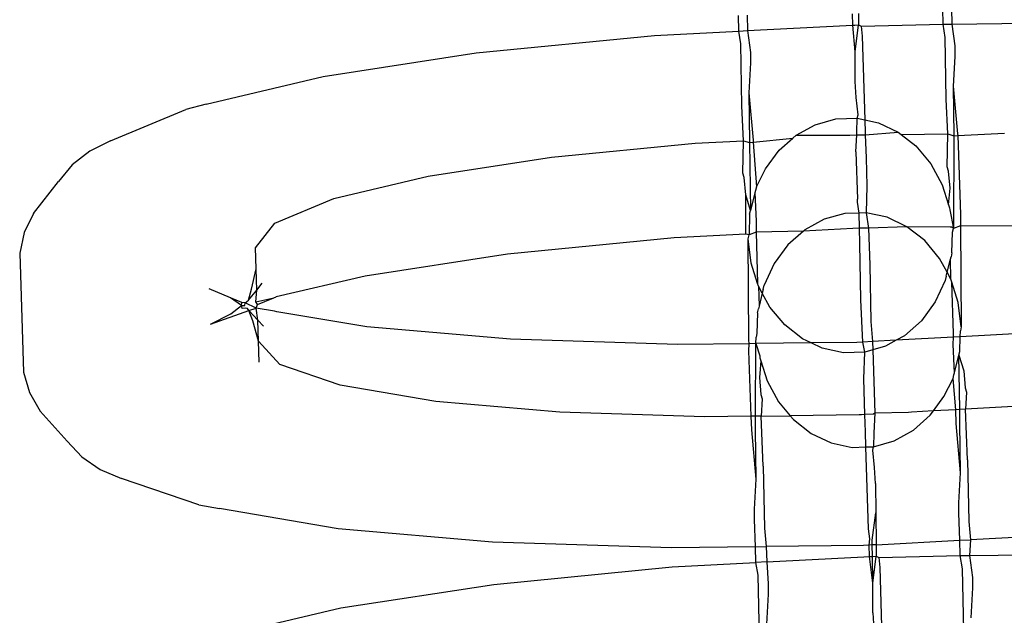
# Model space of a CAD drawing. Extents: x -1444 to 10597, y -4978 to 1627.
# Drawn here: x 2860 to 2876, y -2551 to -2541 of the extents above; entities that cross this region are included whole.
import ezdxf

# ---------------------------------------------------------------- set-up
doc = ezdxf.new("R2010")
doc.units = 0
doc.layers.get('0').update_dxf_attribs({"linetype": 'CONTINUOUS'})

msp = doc.modelspace()

# ---------------------------------------------------------------- linework, layer by layer
for p, q in [((2875.44, -2541.367), (2875.431, -2541.114)), ((2875.576, -2541.106), (2875.582, -2541.365)), ((2872.058, -2541.482), (2872.048, -2541.222)), ((2872.193, -2541.22), (2872.199, -2541.474)), ((2873.942, -2541.385), (2873.934, -2541.194)), ((2874.035, -2541.189), (2874.037, -2541.378)), ((2872.199, -2541.474), (2873.832, -2541.387)), ((2873.832, -2541.387), (2873.942, -2541.385)), ((2873.98, -2541.828), (2873.942, -2541.385)), ((2873.942, -2541.385), (2873.974, -2541.385)), ((2873.974, -2541.385), (2874.037, -2541.378)), ((2873.98, -2541.828), (2874.037, -2541.378)), ((2874.037, -2541.378), (2874.079, -2541.402)), ((2874.079, -2541.402), (2875.44, -2541.367)), ((2874.079, -2541.402), (2874.099, -2541.564)), ((2875.44, -2541.367), (2875.582, -2541.365)), ((2875.468, -2541.587), (2875.44, -2541.367)), ((2875.582, -2541.365), (2877.009, -2541.348)), ((2875.582, -2541.365), (2875.632, -2541.728)), ((2867.707, -2541.845), (2870.659, -2541.556)), ((2870.659, -2541.556), (2872.058, -2541.482)), ((2872.058, -2541.482), (2872.199, -2541.474)), ((2872.086, -2541.694), (2872.058, -2541.482)), ((2872.199, -2541.474), (2872.249, -2541.835)), ((2874.099, -2541.564), (2874.138, -2542.951)), ((2875.488, -2542.611), (2875.468, -2541.587)), ((2872.106, -2542.718), (2872.086, -2541.694)), ((2875.632, -2541.728), (2875.631, -2541.902)), ((2865.176, -2542.233), (2867.707, -2541.845)), ((2872.249, -2541.835), (2872.248, -2542.009)), ((2873.982, -2542.318), (2873.98, -2541.828)), ((2875.631, -2541.902), (2875.605, -2542.397)), ((2872.248, -2542.009), (2872.223, -2542.504)), ((2863.24, -2542.694), (2865.176, -2542.233)), ((2873.997, -2542.58), (2873.982, -2542.318)), ((2875.605, -2542.397), (2875.676, -2543.181)), ((2875.605, -2542.397), (2875.615, -2543.219)), ((2872.223, -2542.504), (2872.294, -2543.288)), ((2872.223, -2542.504), (2872.233, -2543.326)), ((2874.029, -2542.869), (2873.997, -2542.58)), ((2863.24, -2542.694), (2862.902, -2542.781)), ((2872.13, -2543.297), (2872.106, -2542.718)), ((2875.512, -2543.183), (2875.488, -2542.611)), ((2861.653, -2543.3), (2862.902, -2542.781)), ((2874.016, -2542.925), (2874.029, -2542.869)), ((2873.002, -2543.207), (2873.32, -2543.032)), ((2873.32, -2543.032), (2873.663, -2542.936)), ((2873.663, -2542.936), (2874.016, -2542.925)), ((2874.01, -2543.154), (2874.016, -2542.925)), ((2874.016, -2542.925), (2874.138, -2542.951)), ((2874.138, -2542.951), (2874.365, -2542.999)), ((2874.138, -2542.951), (2874.147, -2543.169)), ((2874.365, -2542.999), (2874.693, -2543.154)), ((2872.951, -2543.253), (2873.002, -2543.207)), ((2873.002, -2543.207), (2873.892, -2543.203)), ((2873.892, -2543.203), (2874.011, -2543.201)), ((2873.992, -2543.48), (2874.011, -2543.201)), ((2874.011, -2543.201), (2874.01, -2543.154)), ((2874.011, -2543.201), (2874.148, -2543.199)), ((2874.147, -2543.169), (2874.148, -2543.199)), ((2874.148, -2543.199), (2874.693, -2543.154)), ((2874.148, -2543.199), (2874.161, -2543.58)), ((2874.693, -2543.154), (2874.742, -2543.192)), ((2874.742, -2543.192), (2875.512, -2543.183)), ((2874.742, -2543.192), (2874.987, -2543.384)), ((2875.505, -2543.73), (2875.512, -2543.183)), ((2875.512, -2543.183), (2875.615, -2543.219)), ((2875.615, -2543.219), (2875.607, -2544.749)), ((2875.615, -2543.219), (2875.678, -2543.214)), ((2875.676, -2543.181), (2875.678, -2543.214)), ((2875.678, -2543.214), (2876.453, -2543.171)), ((2875.678, -2543.214), (2875.724, -2544.522)), ((2861.653, -2543.3), (2861.312, -2543.469)), ((2868.955, -2543.572), (2871.334, -2543.339)), ((2871.334, -2543.339), (2872.13, -2543.297)), ((2872.122, -2543.837), (2872.13, -2543.297)), ((2872.13, -2543.297), (2872.233, -2543.326)), ((2872.233, -2543.326), (2872.295, -2543.321)), ((2872.233, -2543.326), (2872.248, -2544.451)), ((2872.294, -2543.288), (2872.295, -2543.321)), ((2872.295, -2543.321), (2872.951, -2543.253)), ((2872.295, -2543.321), (2872.345, -2544.063)), ((2872.723, -2543.456), (2872.951, -2543.253)), ((2874.987, -2543.384), (2875.233, -2543.679)), ((2861.312, -2543.469), (2861.023, -2543.698)), ((2872.496, -2543.766), (2872.723, -2543.456)), ((2873.992, -2543.48), (2874.019, -2544.268)), ((2861.023, -2543.698), (2860.797, -2543.975)), ((2866.915, -2543.885), (2868.955, -2543.572)), ((2874.161, -2543.58), (2874.176, -2544.047)), ((2875.233, -2543.679), (2875.421, -2544.026)), ((2865.354, -2544.256), (2866.915, -2543.885)), ((2872.145, -2543.908), (2872.122, -2543.837)), ((2872.345, -2544.063), (2872.496, -2543.766)), ((2875.527, -2543.801), (2875.505, -2543.73)), ((2875.551, -2544.085), (2875.527, -2543.801)), ((2860.383, -2544.501), (2860.797, -2543.975)), ((2872.169, -2544.192), (2872.145, -2543.908)), ((2874.176, -2544.047), (2874.162, -2544.492)), ((2875.421, -2544.026), (2875.526, -2544.359)), ((2872.248, -2544.451), (2872.169, -2544.192)), ((2872.172, -2544.844), (2872.169, -2544.192)), ((2872.321, -2544.159), (2872.248, -2544.451)), ((2872.331, -2544.124), (2872.321, -2544.159)), ((2872.321, -2544.159), (2872.342, -2544.629)), ((2872.345, -2544.063), (2872.331, -2544.124)), ((2875.526, -2544.359), (2875.551, -2544.085)), ((2864.378, -2544.661), (2865.354, -2544.256)), ((2874.02, -2544.315), (2874.019, -2544.268)), ((2874.046, -2544.496), (2874.02, -2544.315)), ((2875.526, -2544.359), (2875.542, -2544.41)), ((2860.383, -2544.501), (2860.227, -2544.82)), ((2872.234, -2544.514), (2872.225, -2544.856)), ((2872.234, -2544.514), (2872.248, -2544.451)), ((2873.808, -2544.503), (2873.465, -2544.599)), ((2874.046, -2544.496), (2873.808, -2544.503)), ((2874.162, -2544.492), (2874.046, -2544.496)), ((2874.053, -2544.748), (2874.046, -2544.496)), ((2874.162, -2544.492), (2874.203, -2544.746)), ((2874.51, -2544.566), (2874.162, -2544.492)), ((2875.542, -2544.41), (2875.546, -2544.441)), ((2875.546, -2544.441), (2875.607, -2544.749)), ((2875.724, -2544.522), (2875.724, -2544.705)), ((2864.054, -2545.072), (2864.378, -2544.661)), ((2872.342, -2544.629), (2872.341, -2544.812)), ((2873.465, -2544.599), (2873.147, -2544.775)), ((2874.838, -2544.721), (2874.51, -2544.566)), ((2860.227, -2544.82), (2860.153, -2545.16)), ((2872.172, -2544.844), (2870.983, -2544.907)), ((2872.225, -2544.856), (2872.172, -2544.844)), ((2872.21, -2544.92), (2872.225, -2544.856)), ((2872.341, -2544.812), (2872.225, -2544.856)), ((2873.127, -2544.793), (2872.341, -2544.812)), ((2872.341, -2544.812), (2872.366, -2545.66)), ((2873.127, -2544.793), (2872.869, -2545.023)), ((2873.944, -2544.749), (2873.127, -2544.793)), ((2873.147, -2544.775), (2873.127, -2544.793)), ((2874.053, -2544.748), (2873.944, -2544.749)), ((2874.203, -2544.746), (2874.053, -2544.748)), ((2874.059, -2545.001), (2874.053, -2544.748)), ((2874.838, -2544.721), (2874.203, -2544.746)), ((2874.203, -2544.746), (2874.225, -2545.354)), ((2875.554, -2544.729), (2874.838, -2544.721)), ((2875.132, -2544.952), (2874.838, -2544.721)), ((2875.582, -2544.729), (2875.554, -2544.729)), ((2875.607, -2544.749), (2875.582, -2544.729)), ((2875.583, -2545.153), (2875.592, -2544.813)), ((2875.592, -2544.813), (2875.607, -2544.749)), ((2875.724, -2544.705), (2875.607, -2544.749)), ((2875.724, -2544.705), (2875.737, -2546.381)), ((2876.908, -2544.713), (2875.724, -2544.705)), ((2870.983, -2544.907), (2868.229, -2545.176)), ((2872.259, -2545.324), (2872.21, -2544.92)), ((2872.223, -2546.595), (2872.21, -2544.92)), ((2872.869, -2545.023), (2872.642, -2545.333)), ((2874.075, -2545.935), (2874.059, -2545.001)), ((2875.378, -2545.246), (2875.132, -2544.952)), ((2860.153, -2545.16), (2860.218, -2547.131)), ((2864.066, -2545.418), (2864.054, -2545.072)), ((2868.229, -2545.176), (2865.868, -2545.538)), ((2875.583, -2545.153), (2875.568, -2545.219)), ((2872.366, -2545.66), (2872.259, -2545.324)), ((2872.642, -2545.333), (2872.476, -2545.691)), ((2875.503, -2545.477), (2875.378, -2545.246)), ((2875.503, -2545.477), (2875.557, -2545.259)), ((2875.557, -2545.259), (2875.568, -2545.219)), ((2875.566, -2545.593), (2875.557, -2545.259)), ((2863.992, -2545.758), (2864.066, -2545.418)), ((2864.078, -2545.77), (2864.066, -2545.418)), ((2874.225, -2545.354), (2874.241, -2546.289)), ((2875.487, -2545.542), (2875.503, -2545.477)), ((2875.566, -2545.593), (2875.503, -2545.477)), ((2864.078, -2545.77), (2864.165, -2545.658)), ((2865.868, -2545.538), (2864.4, -2545.881)), ((2872.381, -2545.707), (2872.366, -2545.66)), ((2875.471, -2545.61), (2875.305, -2545.968)), ((2875.487, -2545.542), (2875.471, -2545.61)), ((2875.581, -2545.641), (2875.566, -2545.593)), ((2875.688, -2545.977), (2875.581, -2545.641)), ((2875.606, -2546.488), (2875.581, -2545.641)), ((2863.641, -2545.9), (2863.29, -2545.753)), ((2863.94, -2545.936), (2863.992, -2545.758)), ((2863.94, -2545.936), (2864.078, -2545.77)), ((2864.062, -2545.968), (2864.078, -2545.77)), ((2872.443, -2545.823), (2872.381, -2545.707)), ((2872.381, -2545.707), (2872.39, -2546.038)), ((2872.443, -2545.823), (2872.39, -2546.038)), ((2872.46, -2545.759), (2872.443, -2545.823)), ((2872.569, -2546.054), (2872.443, -2545.823)), ((2872.46, -2545.759), (2872.476, -2545.691)), ((2863.825, -2546.026), (2863.641, -2545.9)), ((2863.832, -2545.975), (2863.641, -2545.9)), ((2863.825, -2546.026), (2863.832, -2545.975)), ((2863.883, -2545.981), (2863.832, -2545.975)), ((2863.877, -2546.024), (2863.883, -2545.981)), ((2863.883, -2545.981), (2863.94, -2545.936)), ((2864.065, -2546.068), (2863.883, -2545.981)), ((2864.062, -2545.968), (2864.361, -2545.897)), ((2864.086, -2546.012), (2864.062, -2545.968)), ((2864.086, -2546.012), (2864.361, -2545.897)), ((2864.361, -2545.897), (2864.4, -2545.881)), ((2874.107, -2546.632), (2874.075, -2545.935)), ((2875.305, -2545.968), (2875.078, -2546.278)), ((2875.737, -2546.381), (2875.688, -2545.977)), ((2863.309, -2546.334), (2863.945, -2546.109)), ((2863.309, -2546.334), (2863.65, -2546.164)), ((2863.65, -2546.164), (2863.825, -2546.026)), ((2863.825, -2546.026), (2863.877, -2546.024)), ((2863.835, -2546.077), (2863.825, -2546.026)), ((2863.886, -2546.068), (2863.835, -2546.077)), ((2863.925, -2546.078), (2863.886, -2546.068)), ((2863.945, -2546.109), (2863.925, -2546.078)), ((2863.945, -2546.109), (2864.065, -2546.068)), ((2864.094, -2546.269), (2863.945, -2546.109)), ((2864.009, -2546.283), (2863.945, -2546.109)), ((2864.065, -2546.068), (2864.086, -2546.012)), ((2864.369, -2546.12), (2864.065, -2546.068)), ((2864.094, -2546.269), (2864.065, -2546.068)), ((2864.408, -2546.133), (2864.369, -2546.12)), ((2865.896, -2546.379), (2864.408, -2546.133)), ((2872.364, -2546.148), (2872.355, -2546.488)), ((2872.364, -2546.148), (2872.379, -2546.082)), ((2872.39, -2546.038), (2872.379, -2546.082)), ((2872.815, -2546.349), (2872.569, -2546.054)), ((2864.106, -2546.617), (2864.009, -2546.283)), ((2864.189, -2546.371), (2864.094, -2546.269)), ((2864.106, -2546.617), (2864.094, -2546.269)), ((2874.241, -2546.289), (2874.268, -2546.623)), ((2875.078, -2546.278), (2874.8, -2546.526)), ((2868.276, -2546.585), (2865.896, -2546.379)), ((2872.355, -2546.488), (2872.34, -2546.552)), ((2873.109, -2546.579), (2872.815, -2546.349)), ((2875.608, -2546.552), (2875.606, -2546.488)), ((2875.716, -2546.546), (2875.722, -2546.445)), ((2876.966, -2546.479), (2875.716, -2546.546)), ((2875.737, -2546.381), (2875.722, -2546.445)), ((2864.456, -2547.006), (2864.106, -2546.617)), ((2864.117, -2546.963), (2864.106, -2546.617)), ((2871.042, -2546.673), (2868.276, -2546.585)), ((2872.225, -2546.659), (2872.223, -2546.595)), ((2872.339, -2546.658), (2872.34, -2546.552)), ((2873.25, -2546.646), (2872.339, -2546.658)), ((2873.25, -2546.646), (2873.109, -2546.579)), ((2874.006, -2546.637), (2873.25, -2546.646)), ((2873.437, -2546.735), (2873.25, -2546.646)), ((2874.107, -2546.632), (2874.006, -2546.637)), ((2874.268, -2546.623), (2874.107, -2546.632)), ((2874.139, -2546.797), (2874.107, -2546.632)), ((2874.662, -2546.602), (2874.268, -2546.623)), ((2874.268, -2546.623), (2874.273, -2546.76)), ((2874.662, -2546.602), (2874.482, -2546.702)), ((2874.8, -2546.526), (2874.662, -2546.602)), ((2875.608, -2546.552), (2874.662, -2546.602)), ((2875.605, -2546.672), (2875.608, -2546.552)), ((2875.716, -2546.546), (2875.608, -2546.552)), ((2875.713, -2546.787), (2875.716, -2546.546)), ((2872.225, -2546.659), (2871.042, -2546.673)), ((2872.222, -2546.779), (2872.225, -2546.659)), ((2872.262, -2547.86), (2872.222, -2546.779)), ((2872.339, -2546.658), (2872.225, -2546.659)), ((2872.333, -2547.859), (2872.339, -2546.658)), ((2872.339, -2546.658), (2872.401, -2546.86)), ((2873.785, -2546.808), (2873.437, -2546.735)), ((2874.139, -2546.797), (2873.785, -2546.808)), ((2874.125, -2547.242), (2874.139, -2546.797)), ((2874.273, -2546.76), (2874.139, -2546.797)), ((2874.482, -2546.702), (2874.273, -2546.76)), ((2874.273, -2546.76), (2874.308, -2547.808)), ((2875.626, -2547.142), (2875.605, -2546.672)), ((2875.699, -2546.849), (2875.713, -2546.787)), ((2872.421, -2546.941), (2872.396, -2547.216)), ((2872.401, -2546.86), (2872.405, -2546.891)), ((2872.405, -2546.891), (2872.421, -2546.941)), ((2872.421, -2546.941), (2872.526, -2547.275)), ((2875.626, -2547.142), (2875.699, -2546.849)), ((2875.715, -2547.749), (2875.699, -2546.849)), ((2875.699, -2546.849), (2875.778, -2547.109)), ((2860.218, -2547.131), (2860.315, -2547.465)), ((2865.456, -2547.347), (2864.456, -2547.006)), ((2875.616, -2547.177), (2875.626, -2547.142)), ((2875.778, -2547.109), (2875.802, -2547.392)), ((2872.396, -2547.216), (2872.419, -2547.499)), ((2872.526, -2547.275), (2872.714, -2547.622)), ((2874.143, -2547.833), (2874.125, -2547.242)), ((2875.451, -2547.535), (2875.602, -2547.238)), ((2875.602, -2547.238), (2875.616, -2547.177)), ((2875.645, -2547.753), (2875.602, -2547.238)), ((2860.315, -2547.465), (2860.492, -2547.774)), ((2867.038, -2547.615), (2865.456, -2547.347)), ((2875.802, -2547.392), (2875.824, -2547.464)), ((2875.824, -2547.464), (2875.805, -2547.744)), ((2869.095, -2547.793), (2867.038, -2547.615)), ((2872.419, -2547.499), (2872.442, -2547.571)), ((2872.442, -2547.571), (2872.423, -2547.858)), ((2872.714, -2547.622), (2872.906, -2547.852)), ((2875.277, -2547.772), (2875.451, -2547.535)), ((2860.94, -2548.271), (2860.492, -2547.774)), ((2871.485, -2547.869), (2869.095, -2547.793)), ((2874.915, -2547.792), (2874.863, -2547.797)), ((2875.277, -2547.772), (2874.915, -2547.792)), ((2875.224, -2547.845), (2875.277, -2547.772)), ((2875.645, -2547.753), (2875.277, -2547.772)), ((2875.715, -2547.749), (2875.645, -2547.753)), ((2875.652, -2547.98), (2875.645, -2547.753)), ((2875.714, -2547.974), (2875.715, -2547.749)), ((2875.805, -2547.744), (2875.715, -2547.749)), ((2876.604, -2547.701), (2875.805, -2547.744)), ((2875.841, -2548.582), (2875.805, -2547.744)), ((2872.262, -2547.86), (2871.485, -2547.869)), ((2872.333, -2547.859), (2872.262, -2547.86)), ((2872.269, -2548.087), (2872.262, -2547.86)), ((2872.332, -2548.081), (2872.333, -2547.859)), ((2872.423, -2547.858), (2872.333, -2547.859)), ((2872.423, -2547.858), (2872.906, -2547.852)), ((2872.459, -2548.689), (2872.423, -2547.858)), ((2874.046, -2547.837), (2872.906, -2547.852)), ((2872.906, -2547.852), (2872.96, -2547.917)), ((2872.96, -2547.917), (2873.254, -2548.147)), ((2874.088, -2547.836), (2874.046, -2547.837)), ((2874.143, -2547.833), (2874.088, -2547.836)), ((2874.282, -2547.826), (2874.143, -2547.833)), ((2874.154, -2548.12), (2874.143, -2547.833)), ((2874.308, -2547.808), (2874.282, -2547.826)), ((2874.308, -2547.808), (2874.29, -2548.136)), ((2874.863, -2547.797), (2874.308, -2547.808)), ((2874.945, -2548.093), (2875.224, -2547.845)), ((2872.342, -2548.904), (2872.269, -2548.087)), ((2872.342, -2548.904), (2872.332, -2548.081)), ((2874.159, -2548.369), (2874.154, -2548.12)), ((2874.627, -2548.269), (2874.945, -2548.093)), ((2875.724, -2548.797), (2875.652, -2547.98)), ((2875.724, -2548.797), (2875.714, -2547.974)), ((2860.94, -2548.271), (2861.183, -2548.533)), ((2873.254, -2548.147), (2873.582, -2548.302)), ((2874.29, -2548.136), (2874.284, -2548.365)), ((2874.284, -2548.365), (2874.627, -2548.269)), ((2873.582, -2548.302), (2873.931, -2548.376)), ((2873.931, -2548.376), (2874.159, -2548.369)), ((2874.159, -2548.369), (2874.284, -2548.365)), ((2874.201, -2549.725), (2874.159, -2548.369)), ((2874.271, -2548.421), (2874.284, -2548.365)), ((2874.303, -2548.709), (2874.271, -2548.421)), ((2861.183, -2548.533), (2861.487, -2548.742)), ((2875.841, -2548.582), (2875.861, -2549.606)), ((2861.487, -2548.742), (2861.838, -2548.889)), ((2872.459, -2548.689), (2872.479, -2549.713)), ((2874.318, -2548.972), (2874.303, -2548.709)), ((2863.119, -2549.325), (2861.838, -2548.889)), ((2872.316, -2549.399), (2872.342, -2548.904)), ((2875.699, -2549.292), (2875.724, -2548.797)), ((2874.318, -2548.972), (2874.321, -2549.462)), ((2863.119, -2549.325), (2863.462, -2549.39)), ((2865.425, -2549.723), (2863.462, -2549.39)), ((2872.315, -2549.572), (2872.316, -2549.399)), ((2875.698, -2549.465), (2875.699, -2549.292)), ((2872.33, -2550.021), (2872.315, -2549.572)), ((2874.263, -2549.912), (2874.321, -2549.462)), ((2874.321, -2549.462), (2874.327, -2549.988)), ((2875.712, -2549.914), (2875.698, -2549.465)), ((2867.976, -2549.944), (2865.425, -2549.723)), ((2872.479, -2549.713), (2872.51, -2550.019)), ((2874.222, -2549.888), (2874.201, -2549.725)), ((2875.861, -2549.606), (2875.892, -2549.905)), ((2874.21, -2549.994), (2874.222, -2549.888)), ((2874.264, -2549.992), (2874.263, -2549.912)), ((2874.327, -2549.988), (2875.712, -2549.914)), ((2875.712, -2549.914), (2875.892, -2549.905)), ((2875.72, -2550.167), (2875.712, -2549.914)), ((2875.892, -2549.905), (2875.874, -2550.165)), ((2877.291, -2549.83), (2875.892, -2549.905)), ((2870.941, -2550.038), (2867.976, -2549.944)), ((2872.33, -2550.021), (2870.941, -2550.038)), ((2872.33, -2550.021), (2872.51, -2550.019)), ((2872.338, -2550.282), (2872.33, -2550.021)), ((2874.118, -2549.999), (2872.51, -2550.019)), ((2872.51, -2550.019), (2872.52, -2550.272)), ((2874.21, -2549.994), (2874.118, -2549.999)), ((2874.264, -2549.992), (2874.21, -2549.994)), ((2874.216, -2550.185), (2874.21, -2549.994)), ((2874.327, -2549.988), (2874.264, -2549.992)), ((2874.266, -2550.185), (2874.264, -2549.992)), ((2874.327, -2549.988), (2874.329, -2550.178)), ((2872.52, -2550.272), (2874.124, -2550.186)), ((2874.124, -2550.186), (2874.216, -2550.185)), ((2874.216, -2550.185), (2874.266, -2550.185)), ((2874.272, -2550.627), (2874.216, -2550.185)), ((2874.266, -2550.185), (2874.329, -2550.178)), ((2874.272, -2550.627), (2874.266, -2550.185)), ((2874.272, -2550.627), (2874.329, -2550.178)), ((2874.329, -2550.178), (2874.371, -2550.201)), ((2874.371, -2550.201), (2875.72, -2550.167)), ((2874.371, -2550.201), (2874.391, -2550.364)), ((2875.72, -2550.167), (2875.874, -2550.165)), ((2875.76, -2550.387), (2875.72, -2550.167)), ((2875.874, -2550.165), (2877.301, -2550.148)), ((2875.874, -2550.165), (2875.924, -2550.528)), ((2867.999, -2550.644), (2870.951, -2550.356)), ((2870.951, -2550.356), (2872.338, -2550.282)), ((2872.52, -2550.272), (2872.338, -2550.282)), ((2872.378, -2550.494), (2872.338, -2550.282)), ((2872.52, -2550.272), (2872.541, -2550.635)), ((2874.391, -2550.364), (2874.43, -2551.75)), ((2875.78, -2551.411), (2875.76, -2550.387)), ((2872.398, -2551.518), (2872.378, -2550.494)), ((2875.924, -2550.528), (2875.923, -2550.701)), ((2865.468, -2551.032), (2867.999, -2550.644)), ((2872.541, -2550.635), (2872.54, -2550.808)), ((2874.274, -2551.117), (2874.272, -2550.627)), ((2875.923, -2550.701), (2875.897, -2551.197)), ((2872.54, -2550.808), (2872.515, -2551.304)), ((2863.532, -2551.493), (2865.468, -2551.032)), ((2874.274, -2551.117), (2874.289, -2551.38))]:
    msp.add_line(p, q)

doc.saveas('drawing.dxf')
